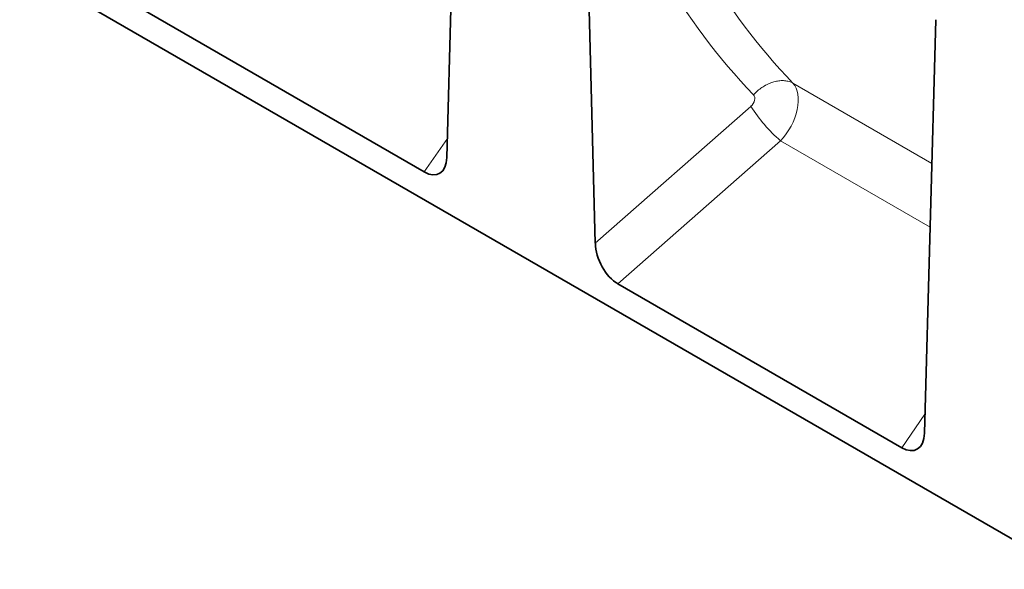
# Model space of a CAD drawing. Units: millimetres. Extents: x -780 to 1000, y -406 to 846.
# Drawn here: x -320 to -88, y -406 to -276 of the extents above; entities that cross this region are included whole.
import ezdxf

# ---------------------------------------------------------------- set-up
doc = ezdxf.new("R2010")
doc.units = ezdxf.units.MM
doc.linetypes.add('SLD-Durchgehend', pattern=[0])
doc.layers.add('133730', color=7, linetype='Continuous')
doc.layers.add('TANGENT EDGES', color=4, linetype='Continuous')

# ---------------------------------------------------------------- blocks, each defined once
blk = doc.blocks.new('1042617-M_C_ISOMETRIC VIEW')
at = {"layer": '133730', "linetype": 'SLD-Durchgehend', "lineweight": 35}
for p, q in [((878.44, 144.76), (172.04, 552.56)), ((732.89, 241.79), (735.6, 339.27)), ((765.19, 322.19), (767.89, 221.58)), ((660.66, 277.01), (727.55, 238.4)), ((845.47, 176.8), (848.17, 274.28)), ((773.23, 212.03), (840.12, 173.41))]:
    blk.add_line(p, q, dxfattribs=at)
for centre, major_axis, ratio, start_param, end_param in [((727.16, 245.83), (-3.88, 7.86), 0.536211, 2.464664, 3.933724), ((773.62, 219.01), (-3.49, 7.42), 0.612577, 0.950979, 2.420039), ((839.74, 180.84), (-3.88, 7.86), 0.536211, 2.464664, 3.933724)]:
    blk.add_ellipse(centre, major_axis=major_axis, ratio=ratio, start_param=start_param, end_param=end_param, dxfattribs=at)
at = {"layer": 'TANGENT EDGES', "linetype": 'SLD-Durchgehend', "lineweight": 18}
for p, q in [((814.47, 259.34), (847.23, 240.42)), ((767.89, 221.58), (804.57, 253.86)), ((727.55, 238.4), (733.01, 246.28)), ((811.55, 245.75), (773.23, 212.03)), ((811.55, 245.75), (846.82, 225.39)), ((840.12, 173.41), (845.59, 181.29))]:
    blk.add_line(p, q, dxfattribs=at)
at = {"layer": 'TANGENT EDGES', "linetype": 'SLD-Durchgehend', "lineweight": 18, "flags": 128}
blk.add_lwpolyline([(814.47, 259.34), (814.25, 259.45), (814.02, 259.54), (813.79, 259.63), (813.55, 259.71), (813.3, 259.77), (813.05, 259.83), (812.79, 259.87), (812.52, 259.9), (812.25, 259.92), (811.98, 259.92), (811.7, 259.92), (811.42, 259.9), (811.14, 259.87), (810.86, 259.83), (810.57, 259.78), (810.28, 259.72), (809.99, 259.64), (809.7, 259.56), (809.41, 259.46), (809.12, 259.35), (808.83, 259.23), (808.55, 259.1), (808.26, 258.96), (807.98, 258.81), (807.7, 258.65), (807.43, 258.48), (807.16, 258.3), (806.89, 258.11), (806.63, 257.91), (806.37, 257.71), (806.12, 257.49), (805.88, 257.27), (805.64, 257.04), (805.41, 256.81), (805.18, 256.57)], dxfattribs=at)
at = {"layer": 'TANGENT EDGES', "linetype": 'SLD-Durchgehend', "lineweight": 18}
blk.add_arc((834.43, 272.47), 35.18, 211.9236, 229.423, dxfattribs=at)
for centre, major_axis, ratio, start_param, end_param in [((1012.58, 483.01), (194.16, 238.64), 0.68822, 2.717235, 3.056659), ((1017.16, 479.43), (190.42, 231.45), 0.69083, 2.721482, 3.060906), ((808.41, 251.51), (5.23, 8.53), 0.601136, 4.378984, 6.103784), ((803.83, 255.08), (1.27, 1.56), 0.68822, 4.473451, 6.198251)]:
    blk.add_ellipse(centre, major_axis=major_axis, ratio=ratio, start_param=start_param, end_param=end_param, dxfattribs=at)

msp = doc.modelspace()

# ---------------------------------------------------------------- block references
msp.add_blockref('1042617-M_C_ISOMETRIC VIEW', (-951.84, -550.59))

doc.saveas('drawing.dxf')
